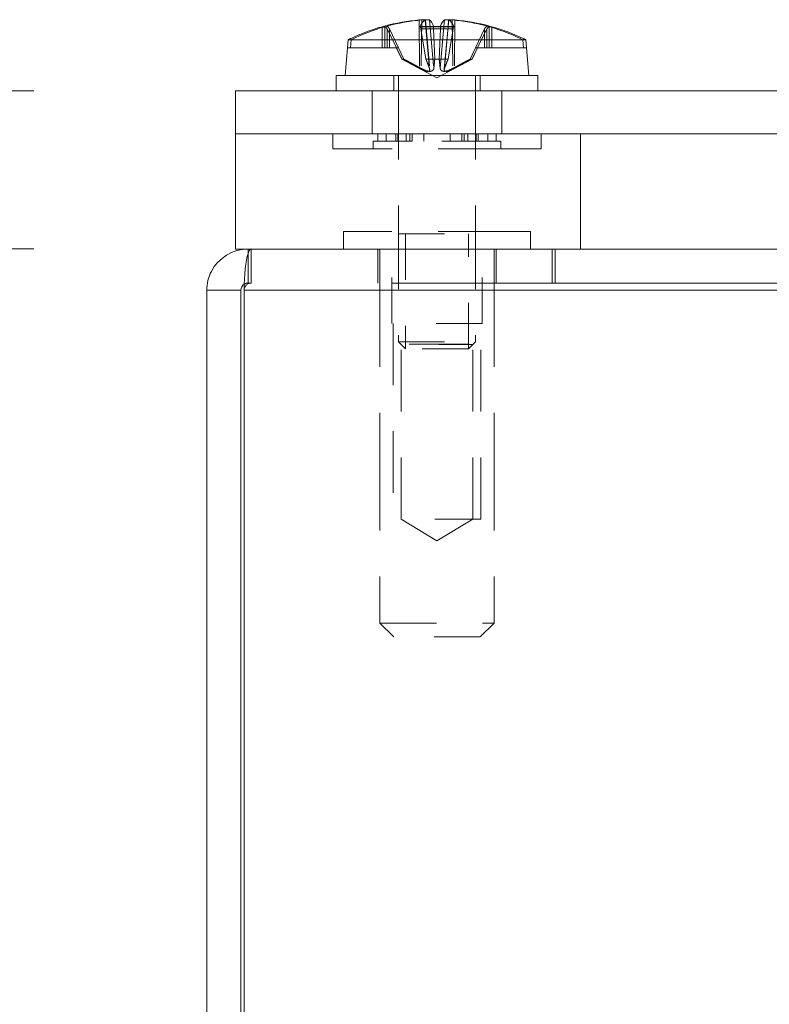
# Model space of a CAD drawing. Units: inches. Extents: x 4 to 115, y 5 to 71.
# Drawn here: x 23 to 25, y 19 to 21 of the extents above; entities that cross this region are included whole.
import ezdxf

# ---------------------------------------------------------------- set-up
doc = ezdxf.new("R2010")
doc.units = ezdxf.units.IN
doc.header["$LTSCALE"] = 7
doc.header["$MEASUREMENT"] = 0
doc.linetypes.add('DASHED', pattern=[0.2067, 0.1654, -0.0413])
for name, color, linetype, lineweight in [('Dimension (ANSI)', 7, 'Continuous', 13), ('Hidden (ANSI)', 7, 'DASHED', 15), ('Hidden Narrow (ANSI)', 7, 'DASHED', 9), ('Visible (ANSI)', 7, 'Continuous', 13), ('Visible Narrow (ANSI)', 7, 'Continuous', 18)]:
    doc.layers.add(name, color=color, linetype=linetype, lineweight=lineweight)
doc.styles.add('Note Text (ANSI)', font='RomanS.shx')
doc.dimstyles.new('Default (ANSI)', dxfattribs={"dimscale": 7, "dimtxt": 0.12, "dimasz": 0.098425, "dimexe": 0.125, "dimexo": 0.0625, "dimgap": 0.031496, "dimtad": 0, "dimtih": 1, "dimtoh": 1, "dimrnd": 1e-08, "dimzin": 0, "dimdsep": 46, "dimtxsty": 'Note Text (ANSI)', "dimcen": 0.09, "dimdle": 0.393701, "dimclrd": 256, "dimclre": 256, "dimclrt": 256, "dimadec": 0, "dimazin": 1, "dimtfac": 0.833333, "dimtofl": 0, "dimtmove": 0, "dimatfit": 3, "dimfxl": 1, "dimtolj": 1, "dimtzin": 4, "dimlwd": -1, "dimlwe": -1, "dimarcsym": 0})

# ---------------------------------------------------------------- blocks, each defined once
blk = doc.blocks.new('*D8')
at = {"layer": 'Defpoints', "color": 0}
for p in [(23.4102, 21.3399), (14.925, 12.9362), (23.4378, 12.9362)]:
    blk.add_point(p, dxfattribs=at)
at = {"layer": 'Dimension (ANSI)'}
for p, q in [((22.9727, 21.3399), (14.05, 21.3399)), ((14.925, 20.651), (14.925, 17.9985)), ((14.925, 13.6252), (14.925, 16.2776)), ((23.0003, 12.9362), (14.05, 12.9362))]:
    blk.add_line(p, q, dxfattribs=at)
for points in [[(14.8102, 20.651), (15.0398, 20.651), (14.925, 21.3399)], [(14.8102, 13.6252), (15.0398, 13.6252), (14.925, 12.9362)]]:
    blk.add_solid(points, dxfattribs=at)
at = {"layer": 'Dimension (ANSI)', "insert": (14.925, 17.1381), "char_height": 0.84, "attachment_point": 5, "style": 'Note Text (ANSI)'}
blk.add_mtext('\\A1;(8.40)', dxfattribs=at)
blk = doc.blocks.new('*D9')
at = {"layer": 'Defpoints', "color": 0}
for p in [(19.6878, 20.9962), (23.4102, 20.9962), (23.4378, 12.9362)]:
    blk.add_point(p, dxfattribs=at)
at = {"layer": 'Dimension (ANSI)'}
for p, q in [((22.9727, 20.9962), (18.8128, 20.9962)), ((19.6878, 20.3072), (19.6878, 18.8013)), ((19.6878, 13.6252), (19.6878, 14.7204)), ((23.0003, 12.9362), (18.8128, 12.9362))]:
    blk.add_line(p, q, dxfattribs=at)
for points in [[(19.573, 20.3072), (19.8026, 20.3072), (19.6878, 20.9962)], [(19.573, 13.6252), (19.8026, 13.6252), (19.6878, 12.9362)]]:
    blk.add_solid(points, dxfattribs=at)
at = {"layer": 'Dimension (ANSI)', "insert": (19.6878, 16.7609), "char_height": 0.84, "attachment_point": 5, "style": 'Note Text (ANSI)'}
blk.add_mtext('\\A1;8.06\\PTUB\\PDEPTH', dxfattribs=at)

msp = doc.modelspace()

# ---------------------------------------------------------------- linework, layer by layer
at = {"layer": 'Hidden (ANSI)', "ltscale": 0.029201}
msp.add_line((23.82301, 21.49412), (23.83239, 21.38684), dxfattribs=at)
at = {"layer": 'Hidden (ANSI)', "ltscale": 0.011904}
msp.add_line((23.72922, 21.47756), (23.72922, 21.43344), dxfattribs=at)
at = {"layer": 'Hidden (ANSI)', "ltscale": 0.012372}
for p, q in [((23.7351, 21.47928), (23.7351, 21.43344)), ((23.96136, 21.47928), (23.96136, 21.43344)), ((23.96725, 21.47928), (23.96725, 21.43344))]:
    msp.add_line(p, q, dxfattribs=at)
at = {"layer": 'Hidden (ANSI)', "ltscale": 0.000553311}
msp.add_line((23.73555, 21.47941), (23.73708, 21.47756), dxfattribs=at)
at = {"layer": 'Hidden (ANSI)', "ltscale": 0.011018}
for p, q in [((23.73977, 21.4743), (23.73977, 21.43344)), ((23.74528, 21.4743), (23.74528, 21.43344)), ((23.95118, 21.4743), (23.95118, 21.43344)), ((23.9567, 21.4743), (23.9567, 21.43344))]:
    msp.add_line(p, q, dxfattribs=at)
at = {"layer": 'Hidden (ANSI)', "ltscale": 0.012324}
for p, q in [((23.76008, 21.43344), (23.73977, 21.4743)), ((23.74528, 21.4743), (23.76452, 21.43344)), ((23.95118, 21.4743), (23.93195, 21.43344)), ((23.93638, 21.43344), (23.9567, 21.4743))]:
    msp.add_line(p, q, dxfattribs=at)
at = {"layer": 'Hidden (ANSI)', "ltscale": 0.00102}
for p, q in [((23.74269, 21.47756), (23.74016, 21.48074)), ((23.95378, 21.47756), (23.9563, 21.48074)), ((23.96201, 21.48074), (23.95939, 21.47756))]:
    msp.add_line(p, q, dxfattribs=at)
at = {"layer": 'Hidden (ANSI)', "ltscale": 0.008177}
msp.add_line((23.84132, 21.47951), (23.81152, 21.47951), dxfattribs=at)
at = {"layer": 'Hidden (ANSI)', "ltscale": 0.019783}
for p, q in [((23.81332, 21.4743), (23.82407, 21.40891)), ((23.84342, 21.40891), (23.84093, 21.4743)), ((23.85305, 21.40891), (23.85554, 21.4743)), ((23.88315, 21.4743), (23.87239, 21.40891))]:
    msp.add_line(p, q, dxfattribs=at)
at = {"layer": 'Hidden (ANSI)'}
msp.add_line((23.84145, 21.47951), (23.84132, 21.47951), dxfattribs=at)
at = {"layer": 'Hidden (ANSI)', "ltscale": 0.02521}
msp.add_line((23.87218, 21.47951), (23.86408, 21.38684), dxfattribs=at)
at = {"layer": 'Hidden (ANSI)', "ltscale": 0.01321}
msp.add_line((23.65556, 21.45094), (23.66188, 21.45094), dxfattribs=at)
at = {"layer": 'Hidden (ANSI)', "ltscale": 0.00468}
for p, q in [((24.03459, 21.45094), (24.03611, 21.43344)), ((24.04244, 21.43344), (24.04091, 21.45094))]:
    msp.add_line(p, q, dxfattribs=at)
at = {"layer": 'Hidden (ANSI)', "ltscale": 0.020478}
for p, q in [((23.66035, 21.43344), (23.7351, 21.43344)), ((23.96725, 21.43344), (24.04244, 21.43344))]:
    msp.add_line(p, q, dxfattribs=at)
at = {"layer": 'Hidden (ANSI)', "ltscale": 0.002771}
for p, q in [((23.7351, 21.43344), (23.74528, 21.43344)), ((23.9567, 21.43344), (23.96725, 21.43344))]:
    msp.add_line(p, q, dxfattribs=at)
at = {"layer": 'Hidden (ANSI)', "ltscale": 0.005444}
for p, q in [((23.74528, 21.43344), (23.76452, 21.43344)), ((23.93638, 21.43344), (23.9567, 21.43344))]:
    msp.add_line(p, q, dxfattribs=at)
at = {"layer": 'Hidden (ANSI)', "ltscale": 0.007359}
for p, q in [((23.77213, 21.40891), (23.75989, 21.43344)), ((23.77228, 21.40891), (23.76008, 21.43344)), ((23.76452, 21.43344), (23.77606, 21.40891)), ((23.93195, 21.43344), (23.9204, 21.40891)), ((23.92419, 21.40891), (23.93638, 21.43344)), ((23.92434, 21.40891), (23.93657, 21.43344))]:
    msp.add_line(p, q, dxfattribs=at)
at = {"layer": 'Hidden (ANSI)', "ltscale": 0.006143}
msp.add_line((23.93638, 21.43344), (23.93195, 21.43344), dxfattribs=at)
at = {"layer": 'Hidden (ANSI)', "ltscale": 0.00659}
msp.add_line((23.77213, 21.40891), (23.77606, 21.40891), dxfattribs=at)
at = {"layer": 'Hidden (ANSI)', "ltscale": 0.023354}
for q in [(23.77213, 21.40891), (23.92434, 21.40891)]:
    msp.add_line((23.84823, 21.36844), q, dxfattribs=at)
at = {"layer": 'Hidden (ANSI)', "ltscale": 0.005279}
for p, q in [((23.82407, 21.40891), (23.84342, 21.40891)), ((23.9204, 21.40891), (23.92419, 21.40891))]:
    msp.add_line(p, q, dxfattribs=at)
at = {"layer": 'Hidden (ANSI)', "ltscale": 0.0079}
msp.add_line((23.84342, 21.40891), (23.87239, 21.40891), dxfattribs=at)
at = {"layer": 'Hidden (ANSI)', "ltscale": 0.001211}
msp.add_line((23.92419, 21.40891), (23.92434, 21.40891), dxfattribs=at)
at = {"layer": 'Hidden (ANSI)', "ltscale": 0.008879}
for p, q in [((23.75423, 21.37294), (23.75423, 21.33994)), ((23.94223, 21.37294), (23.94223, 21.33994))]:
    msp.add_line(p, q, dxfattribs=at)
at = {"layer": 'Hidden (ANSI)', "ltscale": 0.157276}
for p, q in [((23.76448, 21.37294), (23.76448, 20.79457)), ((23.93198, 21.37294), (23.93198, 20.79457))]:
    msp.add_line(p, q, dxfattribs=at)
at = {"layer": 'Hidden (ANSI)', "ltscale": 0.025409}
for p, q in [((23.70773, 21.24619), (23.70773, 21.33994)), ((23.98873, 21.24619), (23.98873, 21.33994))]:
    msp.add_line(p, q, dxfattribs=at)
at = {"layer": 'Hidden (ANSI)', "ltscale": 0.008607}
for p, q in [((23.62173, 21.24619), (23.62173, 21.21419)), ((24.07473, 21.24619), (24.07473, 21.21419))]:
    msp.add_line(p, q, dxfattribs=at)
at = {"layer": 'Hidden (ANSI)', "ltscale": 0.004254}
for p, q in [((23.72005, 21.23019), (23.72005, 21.24619)), ((23.73755, 21.23019), (23.73755, 21.24619)), ((23.75873, 21.23019), (23.75873, 21.24619)), ((23.76347, 21.23019), (23.76347, 21.24619)), ((23.76415, 21.23019), (23.76415, 21.24619)), ((23.78096, 21.24619), (23.78096, 21.23019)), ((23.7892, 21.24619), (23.7892, 21.23019)), ((23.79447, 21.23019), (23.79447, 21.24619)), ((23.81952, 21.23019), (23.81952, 21.24619)), ((23.87695, 21.23019), (23.87695, 21.24619)), ((23.902, 21.23019), (23.902, 21.24619)), ((23.90726, 21.24619), (23.90726, 21.23019)), ((23.91551, 21.24619), (23.91551, 21.23019)), ((23.93232, 21.23019), (23.93232, 21.24619)), ((23.933, 21.23019), (23.933, 21.24619)), ((23.93773, 21.23019), (23.93773, 21.24619)), ((23.95892, 21.23019), (23.95892, 21.24619)), ((23.97641, 21.23019), (23.97641, 21.24619)), ((23.70923, 21.23019), (23.70923, 21.21419)), ((23.98723, 21.23019), (23.98723, 21.21419))]:
    msp.add_line(p, q, dxfattribs=at)
at = {"layer": 'Hidden (ANSI)', "ltscale": 0.034739}
msp.add_line((23.76415, 21.23019), (23.70923, 21.23019), dxfattribs=at)
at = {"layer": 'Hidden (ANSI)', "ltscale": 0.013538}
msp.add_line((23.7892, 21.23019), (23.76415, 21.23019), dxfattribs=at)
at = {"layer": 'Hidden (ANSI)', "ltscale": 0.001745}
msp.add_line((23.79447, 21.23019), (23.7892, 21.23019), dxfattribs=at)
at = {"layer": 'Hidden (ANSI)', "ltscale": 0.049762}
msp.add_line((23.95892, 21.23019), (23.79447, 21.23019), dxfattribs=at)
at = {"layer": 'Hidden (ANSI)', "ltscale": 0.005396}
msp.add_line((23.97641, 21.23019), (23.95892, 21.23019), dxfattribs=at)
at = {"layer": 'Hidden (ANSI)', "ltscale": 0.014922}
msp.add_line((23.98723, 21.23019), (23.97641, 21.23019), dxfattribs=at)
at = {"layer": 'Hidden (ANSI)', "ltscale": 0.193518}
msp.add_line((24.07473, 21.21419), (23.62173, 21.21419), dxfattribs=at)
at = {"layer": 'Hidden (ANSI)', "ltscale": 0.17343}
msp.add_line((24.05123, 21.03419), (23.64523, 21.03419), dxfattribs=at)
at = {"layer": 'Hidden (ANSI)', "ltscale": 0.01024}
for p, q in [((23.64523, 21.03419), (23.64523, 20.99619)), ((24.05123, 21.03419), (24.05123, 20.99619))]:
    msp.add_line(p, q, dxfattribs=at)
at = {"layer": 'Hidden (ANSI)', "ltscale": 0.05432}
for p, q in [((23.75023, 20.83419), (23.75023, 21.03419)), ((23.94623, 20.83419), (23.94623, 21.03419))]:
    msp.add_line(p, q, dxfattribs=at)
at = {"layer": 'Hidden (ANSI)', "ltscale": 0.071492}
for p, q in [((23.76448, 21.02894), (23.93198, 21.02894)), ((23.76448, 20.79457), (23.93198, 20.79457))]:
    msp.add_line(p, q, dxfattribs=at)
at = {"layer": 'Hidden (ANSI)', "ltscale": 0.020035}
for p, q in [((23.4449, 20.92219), (23.4449, 20.99619)), ((23.71973, 20.99619), (23.71973, 20.92219)), ((23.97673, 20.99619), (23.97673, 20.92219)), ((24.09823, 20.92219), (24.09823, 20.99619)), ((24.1053, 20.92219), (24.1053, 20.99619))]:
    msp.add_line(p, q, dxfattribs=at)
at = {"layer": 'Hidden (ANSI)', "ltscale": 0.221117}
for p, q in [((23.72423, 20.99619), (23.72423, 20.18319)), ((23.97223, 20.99619), (23.97223, 20.18319))]:
    msp.add_line(p, q, dxfattribs=at)
at = {"layer": 'Hidden (ANSI)', "ltscale": 0.017387}
msp.add_line((23.43783, 20.92219), (23.43783, 20.98646), dxfattribs=at)
at = {"layer": 'Hidden (ANSI)', "ltscale": 0.002621}
msp.add_line((23.43783, 20.92219), (23.4449, 20.92219), dxfattribs=at)
at = {"layer": 'Hidden (ANSI)', "ltscale": 1.059648}
msp.add_line((43.37656, 20.92219), (23.4449, 20.92219), dxfattribs=at)
at = {"layer": 'Hidden (ANSI)', "ltscale": 0.083673}
msp.add_line((23.94623, 20.83419), (23.75023, 20.83419), dxfattribs=at)
at = {"layer": 'Hidden (ANSI)', "ltscale": 0.115542}
for p, q in [((23.77023, 20.40919), (23.77023, 20.83419)), ((23.92623, 20.40919), (23.92623, 20.83419))]:
    msp.add_line(p, q, dxfattribs=at)
at = {"layer": 'Hidden (ANSI)', "ltscale": 0.005913}
for p, q in [((23.78011, 20.77894), (23.76448, 20.79457)), ((23.91636, 20.77894), (23.93198, 20.79457))]:
    msp.add_line(p, q, dxfattribs=at)
at = {"layer": 'Hidden (ANSI)', "ltscale": 0.058135}
msp.add_line((23.91636, 20.77894), (23.78011, 20.77894), dxfattribs=at)
at = {"layer": 'Hidden (ANSI)', "ltscale": 0.081108}
msp.add_line((23.94323, 20.40919), (23.75323, 20.40919), dxfattribs=at)
at = {"layer": 'Hidden (ANSI)', "ltscale": 0.02466}
for q in [(23.77023, 20.40919), (23.92623, 20.40919)]:
    msp.add_line((23.84823, 20.36232), q, dxfattribs=at)
at = {"layer": 'Hidden (ANSI)', "ltscale": 0.105898}
msp.add_line((23.72423, 20.18319), (23.97223, 20.18319), dxfattribs=at)
at = {"layer": 'Hidden (ANSI)', "ltscale": 0.011444}
for p, q in [((23.75423, 20.15319), (23.72423, 20.18319)), ((23.94223, 20.15319), (23.97223, 20.18319))]:
    msp.add_line(p, q, dxfattribs=at)
at = {"layer": 'Hidden (ANSI)', "ltscale": 0.080254}
msp.add_line((23.94223, 20.15319), (23.75423, 20.15319), dxfattribs=at)
at = {"layer": 'Hidden (ANSI)', "ltscale": 0.001484}
msp.add_arc((23.84823, 21.06095), 0.43499, 115.52506, 116.2919, dxfattribs=at)
at = {"layer": 'Hidden (ANSI)', "ltscale": 0.008008}
msp.add_arc((23.4449, 20.90659), 0.0156, 90, 180, dxfattribs=at)
at = {"layer": 'Hidden (ANSI)', "ltscale": 0.003208}
msp.add_arc((23.43783, 20.90659), 0.0156, 90, 122.40246, dxfattribs=at)
at = {"layer": 'Hidden (ANSI)', "ltscale": 0.022483}
msp.add_ellipse((23.86594, 21.06252), major_axis=(-0.03836, 0.43292), ratio=0.1585208, start_param=0.0705954, end_param=0.2615546, dxfattribs=at)
at = {"layer": 'Hidden (ANSI)', "ltscale": 0.020846}
msp.add_ellipse((23.85109, 21.06252), major_axis=(-0.20939, 0.38085), ratio=0.9835014, start_param=5.5257188, end_param=5.7028407, dxfattribs=at)
at = {"layer": 'Hidden (ANSI)', "ltscale": 0.000266329}
msp.add_ellipse((23.83039, 21.06252), major_axis=(0.03807, 0.43295), ratio=0.0993808, start_param=0.2812418, end_param=0.2843395, dxfattribs=at)
at = {"layer": 'Hidden (ANSI)', "ltscale": 0.001381}
msp.add_ellipse((23.84649, 21.06095), major_axis=(0, 0.43494), ratio=0.9648124, start_param=6.0059061, end_param=6.0184199, dxfattribs=at)
at = {"layer": 'Hidden (ANSI)', "ltscale": 0.021513}
msp.add_ellipse((23.84519, 21.06095), major_axis=(0, 0.43453), ratio=0.9884079, start_param=5.8264694, end_param=6.0092676, dxfattribs=at)
at = {"layer": 'Hidden (ANSI)', "ltscale": 0.001491}
msp.add_ellipse((23.85038, 21.06095), major_axis=(0, 0.43453), ratio=0.9942466, start_param=5.8264694, end_param=5.8399285, dxfattribs=at)
at = {"layer": 'Hidden (ANSI)', "ltscale": 0.00186}
for points in [[(23.82283, 21.49393), (23.82311, 21.49409), (23.82305, 21.49423), (23.82248, 21.49434), (23.82235, 21.49436), (23.8222, 21.49438)], [(23.88136, 21.49393), (23.87953, 21.49409), (23.87752, 21.49423), (23.87515, 21.49434), (23.8747, 21.49436), (23.87427, 21.49438)]]:
    msp.add_open_spline(points, degree=3, knots=[0, 0, 0, 0, 0.0141483, 0.0141483, 0.017485013, 0.017485013, 0.017485013, 0.017485013], dxfattribs=at)
at = {"layer": 'Hidden (ANSI)', "ltscale": 0.001058}
for points, knots in [([(23.73708, 21.47756), (23.73742, 21.4773), (23.73773, 21.47702), (23.73868, 21.47608), (23.73931, 21.47519), (23.73977, 21.4743)], [0.050622067, 0.050622067, 0.050622067, 0.050622067, 0.053629369, 0.053629369, 0.060811839, 0.060811839, 0.060811839, 0.060811839]), ([(23.73708, 21.47756), (23.73742, 21.4773), (23.73773, 21.47703), (23.73867, 21.47608), (23.73932, 21.47519), (23.73977, 21.4743)], [0.050128593, 0.050128593, 0.050128593, 0.050128593, 0.053097707, 0.053097707, 0.060314492, 0.060314492, 0.060314492, 0.060314492]), ([(23.74528, 21.4743), (23.74485, 21.47519), (23.74422, 21.47608), (23.74331, 21.47703), (23.74301, 21.4773), (23.74269, 21.47756)], [0.081237083, 0.081237083, 0.081237083, 0.081237083, 0.088453868, 0.088453868, 0.091422984, 0.091422984, 0.091422984, 0.091422984]), ([(23.95118, 21.4743), (23.95161, 21.47519), (23.95224, 21.47608), (23.95316, 21.47703), (23.95345, 21.4773), (23.95378, 21.47756)], [0.081237083, 0.081237083, 0.081237083, 0.081237083, 0.088453868, 0.088453868, 0.091422984, 0.091422984, 0.091422984, 0.091422984]), ([(23.95939, 21.47756), (23.95905, 21.4773), (23.95874, 21.47703), (23.9578, 21.47608), (23.95714, 21.47519), (23.9567, 21.4743)], [0.050128593, 0.050128593, 0.050128593, 0.050128593, 0.053097707, 0.053097707, 0.060314492, 0.060314492, 0.060314492, 0.060314492]), ([(23.95939, 21.47756), (23.95905, 21.4773), (23.95873, 21.47702), (23.95779, 21.47608), (23.95715, 21.47519), (23.9567, 21.4743)], [0.050622067, 0.050622067, 0.050622067, 0.050622067, 0.053629369, 0.053629369, 0.060811839, 0.060811839, 0.060811839, 0.060811839])]:
    msp.add_open_spline(points, degree=3, knots=knots, dxfattribs=at)
at = {"layer": 'Hidden (ANSI)', "ltscale": 0.001059}
for points in [[(23.74528, 21.4743), (23.74486, 21.47519), (23.74424, 21.47608), (23.74333, 21.47702), (23.74302, 21.4773), (23.74269, 21.47756)], [(23.95118, 21.4743), (23.9516, 21.47519), (23.95222, 21.47608), (23.95314, 21.47702), (23.95345, 21.4773), (23.95378, 21.47756)]]:
    msp.add_open_spline(points, degree=3, knots=[0.081729853, 0.081729853, 0.081729853, 0.081729853, 0.088912322, 0.088912322, 0.091919625, 0.091919625, 0.091919625, 0.091919625], dxfattribs=at)
at = {"layer": 'Hidden (ANSI)', "ltscale": 0.003471}
for points, knots in [([(23.81332, 21.4743), (23.81317, 21.47519), (23.81299, 21.47608), (23.81263, 21.47757), (23.81238, 21.47834), (23.81195, 21.47923), (23.81171, 21.47951), (23.81139, 21.47951), (23.81125, 21.47939), (23.81114, 21.47914)], [0.081729852, 0.081729852, 0.081729852, 0.081729852, 0.088912322, 0.088912322, 0.097784471, 0.097784471, 0.106760129, 0.106760129, 0.113079802, 0.113079802, 0.113079802, 0.113079802]), ([(23.84161, 21.47914), (23.84151, 21.47939), (23.8414, 21.47951), (23.8412, 21.47951), (23.84109, 21.47923), (23.84095, 21.47834), (23.8409, 21.47757), (23.84088, 21.47608), (23.84089, 21.47519), (23.84093, 21.4743)], [0.029461889, 0.029461889, 0.029461889, 0.029461889, 0.035781562, 0.035781562, 0.04475722, 0.04475722, 0.053629369, 0.053629369, 0.060811839, 0.060811839, 0.060811839, 0.060811839]), ([(23.85486, 21.47914), (23.85496, 21.47939), (23.85507, 21.47951), (23.85527, 21.47951), (23.85538, 21.47923), (23.85552, 21.47834), (23.85557, 21.47757), (23.85559, 21.47608), (23.85557, 21.47519), (23.85554, 21.4743)], [0.029461889, 0.029461889, 0.029461889, 0.029461889, 0.035781562, 0.035781562, 0.04475722, 0.04475722, 0.053629369, 0.053629369, 0.060811839, 0.060811839, 0.060811839, 0.060811839])]:
    msp.add_open_spline(points, degree=3, knots=knots, dxfattribs=at)
at = {"layer": 'Hidden (ANSI)', "ltscale": 0.002748}
msp.add_open_spline([(23.88315, 21.4743), (23.8833, 21.47519), (23.88347, 21.47608), (23.88384, 21.47757), (23.88409, 21.47834), (23.88451, 21.47923), (23.88476, 21.47951), (23.88494, 21.47951)], degree=3, knots=[0.081729852, 0.081729852, 0.081729852, 0.081729852, 0.088912322, 0.088912322, 0.097784471, 0.097784471, 0.106760129, 0.106760129, 0.106760129, 0.106760129], dxfattribs=at)
at = {"layer": 'Hidden (ANSI)', "ltscale": 0.011696}
for points, weights in [([(23.81062, 21.38878), (23.79784, 21.39539), (23.77228, 21.40891)], [1.81116504856, 1.43005778529, 1]), ([(23.77606, 21.40891), (23.80112, 21.39539), (23.81365, 21.38878)], [1, 1.43005778529, 1.81116504856]), ([(23.82407, 21.40891), (23.82931, 21.39539), (23.83192, 21.38878)], [1, 1.43005778529, 1.81116504856]), ([(23.84135, 21.38878), (23.84204, 21.39539), (23.84342, 21.40891)], [1.81116504856, 1.43005778529, 1]), ([(23.85512, 21.38878), (23.85442, 21.39539), (23.85305, 21.40891)], [1.81116504856, 1.43005778529, 1]), ([(23.87239, 21.40891), (23.86716, 21.39539), (23.86455, 21.38878)], [1, 1.43005778529, 1.81116504856]), ([(23.9204, 21.40891), (23.89535, 21.39539), (23.88282, 21.38878)], [1, 1.43005778529, 1.81116504856]), ([(23.88585, 21.38878), (23.89863, 21.39539), (23.92419, 21.40891)], [1.81116504856, 1.43005778529, 1])]:
    msp.add_rational_spline(points, weights, degree=2, dxfattribs=at)
at = {"layer": 'Hidden (ANSI)', "ltscale": 0.011398}
for points in [[(23.83192, 21.38878), (23.83246, 21.3874), (23.83254, 21.38605), (23.83197, 21.38424), (23.83148, 21.38351), (23.82995, 21.38249), (23.82889, 21.38221), (23.82651, 21.38221), (23.82502, 21.38249), (23.82177, 21.38351), (23.82001, 21.38424), (23.81597, 21.38605), (23.81327, 21.3874), (23.81062, 21.38878)], [(23.81365, 21.38878), (23.81625, 21.3874), (23.81902, 21.38605), (23.82335, 21.38424), (23.8253, 21.38351), (23.82908, 21.38249), (23.8309, 21.38221), (23.834, 21.38221), (23.83548, 21.38249), (23.83793, 21.38351), (23.8389, 21.38424), (23.84057, 21.38605), (23.8412, 21.3874), (23.84135, 21.38878)], [(23.88282, 21.38878), (23.88021, 21.3874), (23.87744, 21.38605), (23.87312, 21.38424), (23.87116, 21.38351), (23.86739, 21.38249), (23.86557, 21.38221), (23.86247, 21.38221), (23.86099, 21.38249), (23.85854, 21.38351), (23.85756, 21.38424), (23.85589, 21.38605), (23.85527, 21.3874), (23.85512, 21.38878)], [(23.86455, 21.38878), (23.86401, 21.3874), (23.86392, 21.38605), (23.8645, 21.38424), (23.86499, 21.38351), (23.86652, 21.38249), (23.86757, 21.38221), (23.86996, 21.38221), (23.87144, 21.38249), (23.8747, 21.38351), (23.87646, 21.38424), (23.88049, 21.38605), (23.88319, 21.3874), (23.88585, 21.38878)]]:
    msp.add_open_spline(points, degree=3, knots=[0.264127, 0.264127, 0.264127, 0.264127, 0.28524651, 0.28524651, 0.30014564, 0.30014564, 0.31504476, 0.31504476, 0.32994389, 0.32994389, 0.34484301, 0.34484301, 0.36596252, 0.36596252, 0.36596252, 0.36596252], dxfattribs=at)
at = {"layer": 'Hidden Narrow (ANSI)', "ltscale": 0.028487}
msp.add_line((23.8097, 21.49344), (23.81062, 21.38878), dxfattribs=at)
at = {"layer": 'Hidden Narrow (ANSI)', "ltscale": 0.028623}
for p, q in [((23.81511, 21.49393), (23.81365, 21.38878)), ((23.82283, 21.49393), (23.83192, 21.38878)), ((23.83219, 21.49393), (23.84135, 21.38878)), ((23.88136, 21.49393), (23.88282, 21.38878)), ((23.88677, 21.49393), (23.88585, 21.38878))]:
    msp.add_line(p, q, dxfattribs=at)
at = {"layer": 'Hidden Narrow (ANSI)', "ltscale": 0.00836}
msp.add_line((23.84161, 21.47914), (23.81114, 21.47914), dxfattribs=at)
at = {"layer": 'Hidden Narrow (ANSI)', "ltscale": 0.007583}
msp.add_line((23.81332, 21.4743), (23.84093, 21.4743), dxfattribs=at)
at = {"layer": 'Hidden Narrow (ANSI)', "ltscale": 0.011561}
msp.add_line((23.84093, 21.4743), (23.88315, 21.4743), dxfattribs=at)
at = {"layer": 'Hidden Narrow (ANSI)', "ltscale": 0.024682}
for p, q in [((23.86302, 21.47951), (23.85512, 21.38878)), ((23.87239, 21.47951), (23.86455, 21.38878))]:
    msp.add_line(p, q, dxfattribs=at)
at = {"layer": 'Hidden Narrow (ANSI)', "ltscale": 0.067918}
for p, q in [((23.78008, 21.02894), (23.78008, 20.77897)), ((23.91638, 20.77897), (23.91638, 21.02894))]:
    msp.add_line(p, q, dxfattribs=at)
at = {"layer": 'Hidden Narrow (ANSI)', "ltscale": 0.115542}
for p, q in [((23.75323, 20.83419), (23.75323, 20.40919)), ((23.94323, 20.40919), (23.94323, 20.83419))]:
    msp.add_line(p, q, dxfattribs=at)
at = {"layer": 'Hidden Narrow (ANSI)', "ltscale": 0.133234}
msp.add_open_spline([(23.84567, 20.78932), (23.83589, 20.78931), (23.82551, 20.7893), (23.80656, 20.78924), (23.79799, 20.7892), (23.78461, 20.78911), (23.77889, 20.78906), (23.77157, 20.78893), (23.76995, 20.78886), (23.7706, 20.78874), (23.7729, 20.78867), (23.78148, 20.78855), (23.78777, 20.7885), (23.80207, 20.78841), (23.81103, 20.78837), (23.8305, 20.78833), (23.841, 20.78831), (23.86058, 20.78832), (23.87096, 20.78833), (23.8899, 20.78839), (23.89847, 20.78843), (23.91186, 20.78852), (23.91757, 20.78858), (23.9249, 20.7887), (23.92651, 20.78877), (23.92587, 20.7889), (23.92357, 20.78896), (23.91498, 20.78908), (23.9087, 20.78914), (23.8944, 20.78922), (23.88544, 20.78926), (23.86597, 20.78931), (23.85546, 20.78932), (23.84567, 20.78932)], degree=3, knots=[0, 0, 0, 0, 0.0746291, 0.0746291, 0.1492582, 0.1492582, 0.223889, 0.223889, 0.2985198, 0.2985198, 0.3731506, 0.3731506, 0.4477814, 0.4477814, 0.5224104, 0.5224104, 0.5970395, 0.5970395, 0.6716686, 0.6716686, 0.7462977, 0.7462977, 0.8209285, 0.8209285, 0.8955594, 0.8955594, 0.9701901, 0.9701901, 1.0448208, 1.0448208, 1.1194499, 1.1194499, 1.194079, 1.194079, 1.194079, 1.194079], dxfattribs=at)
msp.add_open_spline([(23.84567, 20.78932), (23.83589, 20.78931), (23.82551, 20.7893), (23.80656, 20.78924), (23.79799, 20.7892), (23.78461, 20.78911), (23.77889, 20.78906), (23.77157, 20.78893), (23.76995, 20.78886), (23.7706, 20.78874), (23.7729, 20.78867), (23.78148, 20.78855), (23.78777, 20.7885), (23.80207, 20.78841), (23.81103, 20.78837), (23.8305, 20.78833), (23.841, 20.78831), (23.86058, 20.78832), (23.87096, 20.78833), (23.8899, 20.78839), (23.89847, 20.78843), (23.91186, 20.78852), (23.91757, 20.78858), (23.9249, 20.7887), (23.92651, 20.78877), (23.92587, 20.7889), (23.92357, 20.78896), (23.91498, 20.78908), (23.9087, 20.78914), (23.8944, 20.78922), (23.88544, 20.78926), (23.86597, 20.78931), (23.85546, 20.78932), (23.84567, 20.78932)], degree=3, knots=[0, 0, 0, 0, 0.0746291, 0.0746291, 0.1492582, 0.1492582, 0.223889, 0.223889, 0.2985198, 0.2985198, 0.3731506, 0.3731506, 0.4477814, 0.4477814, 0.5224104, 0.5224104, 0.5970395, 0.5970395, 0.6716686, 0.6716686, 0.7462977, 0.7462977, 0.8209285, 0.8209285, 0.8955594, 0.8955594, 0.9701901, 0.9701901, 1.0448208, 1.0448208, 1.1194499, 1.1194499, 1.194079, 1.194079, 1.194079, 1.194079], dxfattribs=at)
msp.add_open_spline([(23.84567, 20.78932), (23.83589, 20.78931), (23.82551, 20.7893), (23.80656, 20.78924), (23.79799, 20.7892), (23.78461, 20.78911), (23.77889, 20.78906), (23.77157, 20.78893), (23.76995, 20.78886), (23.7706, 20.78874), (23.7729, 20.78867), (23.78148, 20.78855), (23.78777, 20.7885), (23.80207, 20.78841), (23.81103, 20.78837), (23.8305, 20.78833), (23.841, 20.78831), (23.86058, 20.78832), (23.87096, 20.78833), (23.8899, 20.78839), (23.89847, 20.78843), (23.91186, 20.78852), (23.91757, 20.78858), (23.9249, 20.7887), (23.92651, 20.78877), (23.92587, 20.7889), (23.92357, 20.78896), (23.91498, 20.78908), (23.9087, 20.78914), (23.8944, 20.78922), (23.88544, 20.78926), (23.86597, 20.78931), (23.85546, 20.78932), (23.84567, 20.78932)], degree=3, knots=[0, 0, 0, 0, 0.0746291, 0.0746291, 0.1492582, 0.1492582, 0.223889, 0.223889, 0.2985198, 0.2985198, 0.3731506, 0.3731506, 0.4477814, 0.4477814, 0.5224104, 0.5224104, 0.5970395, 0.5970395, 0.6716686, 0.6716686, 0.7462977, 0.7462977, 0.8209285, 0.8209285, 0.8955594, 0.8955594, 0.9701901, 0.9701901, 1.0448208, 1.0448208, 1.1194499, 1.1194499, 1.194079, 1.194079, 1.194079, 1.194079], dxfattribs=at)
msp.add_open_spline([(23.84567, 20.78932), (23.83589, 20.78931), (23.82551, 20.7893), (23.80656, 20.78924), (23.79799, 20.7892), (23.78461, 20.78911), (23.77889, 20.78906), (23.77157, 20.78893), (23.76995, 20.78886), (23.7706, 20.78874), (23.7729, 20.78867), (23.78148, 20.78855), (23.78777, 20.7885), (23.80207, 20.78841), (23.81103, 20.78837), (23.8305, 20.78833), (23.841, 20.78831), (23.86058, 20.78832), (23.87096, 20.78833), (23.8899, 20.78839), (23.89847, 20.78843), (23.91186, 20.78852), (23.91757, 20.78858), (23.9249, 20.7887), (23.92651, 20.78877), (23.92587, 20.7889), (23.92357, 20.78896), (23.91498, 20.78908), (23.9087, 20.78914), (23.8944, 20.78922), (23.88544, 20.78926), (23.86597, 20.78931), (23.85546, 20.78932), (23.84567, 20.78932)], degree=3, knots=[0, 0, 0, 0, 0.0746291, 0.0746291, 0.1492582, 0.1492582, 0.223889, 0.223889, 0.2985198, 0.2985198, 0.3731506, 0.3731506, 0.4477814, 0.4477814, 0.5224104, 0.5224104, 0.5970395, 0.5970395, 0.6716686, 0.6716686, 0.7462977, 0.7462977, 0.8209285, 0.8209285, 0.8955594, 0.8955594, 0.9701901, 0.9701901, 1.0448208, 1.0448208, 1.1194499, 1.1194499, 1.194079, 1.194079, 1.194079, 1.194079], dxfattribs=at)
at = {"layer": 'Visible (ANSI)'}
for p, q in [((23.87346, 21.49412), (23.87218, 21.47951)), ((23.72922, 21.47928), (23.72922, 21.47756)), ((23.73446, 21.48074), (23.73555, 21.47941)), ((23.88494, 21.47951), (23.84145, 21.47951)), ((23.65556, 21.45094), (23.64873, 21.37294)), ((23.65403, 21.43344), (23.65556, 21.45094)), ((23.65556, 21.45094), (23.65556, 21.45094)), ((23.66188, 21.45094), (23.66035, 21.43344)), ((23.66188, 21.45094), (24.04091, 21.45094)), ((24.04091, 21.45094), (24.04773, 21.37294)), ((23.65403, 21.43344), (23.66035, 21.43344)), ((24.06698, 21.37294), (23.62948, 21.37294)), ((23.62948, 21.37294), (23.62948, 21.33994)), ((24.06698, 21.37294), (24.06698, 21.33994)), ((23.41023, 21.33994), (23.41023, 21.24619)), ((43.41023, 21.33994), (23.41023, 21.33994)), ((23.41023, 21.24619), (43.41023, 21.24619)), ((23.41023, 21.24619), (23.41023, 20.99619)), ((43.41023, 21.24619), (23.41023, 21.24619)), ((24.16023, 21.24619), (23.41023, 21.24619)), ((23.41023, 21.24619), (23.41023, 20.99619)), ((24.16023, 21.24619), (24.16023, 20.99619)), ((23.41023, 20.99619), (43.41023, 20.99619)), ((23.41023, 20.99619), (24.16023, 20.99619)), ((23.43783, 20.98646), (23.43783, 20.99619)), ((23.34823, 20.90659), (23.34823, 13.02579)), ((23.42223, 13.02579), (23.42223, 20.90659)), ((23.4293, 13.02579), (23.4293, 20.90659))]:
    msp.add_line(p, q, dxfattribs=at)
for centre, radius, start, end in [((23.84823, 21.06095), 0.43499, 63.7081, 64.47494), ((23.43783, 20.90659), 0.0156, 122.40246, 180)]:
    msp.add_arc(centre, radius, start, end, dxfattribs=at)
for centre, major_axis, ratio, start_param, end_param in [((23.85002, 21.06252), (-0.28656, 0.32676), 0.9912252, 5.6522394, 5.8293612), ((23.84538, 21.06252), (0.20939, 0.38085), 0.9835014, 0.5803446, 0.7574665), ((23.86608, 21.06252), (-0.03807, 0.43295), 0.0993808, 5.9988458, 6.189805), ((23.83039, 21.06252), (0.03807, 0.43295), 0.0993808, 0.0933803, 0.2812418), ((23.83052, 21.06252), (0.03836, 0.43292), 0.1585208, 6.0216307, 6.2125899), ((23.84644, 21.06252), (0.28656, 0.32676), 0.9912252, 0.4538241, 0.6309459), ((23.84608, 21.06095), (0, 0.43453), 0.9942466, 0.2739177, 0.4567159), ((23.85128, 21.06095), (0, 0.43453), 0.9884079, 0.2739177, 0.4567159), ((23.84828, 21.06095), (0, 0.43494), 0.9999799, 0.2647654, 0.2772792), ((23.84997, 21.06095), (0, 0.43494), 0.9648124, 0.2647654, 0.2772792), ((23.84819, 21.06095), (0, 0.43494), 0.9999799, 6.0059061, 6.0184199), ((23.85038, 21.06095), (0, 0.43453), 0.9942466, 5.8399285, 6.0092676)]:
    msp.add_ellipse(centre, major_axis=major_axis, ratio=ratio, start_param=start_param, end_param=end_param, dxfattribs=at)
for points, knots in [([(23.8222, 21.49438), (23.82171, 21.49444), (23.82101, 21.49447), (23.81909, 21.49448), (23.81763, 21.49444), (23.81429, 21.49428), (23.8124, 21.49415), (23.81029, 21.49398), (23.80999, 21.49396), (23.8097, 21.49393)], [0.017485013, 0.017485013, 0.017485013, 0.017485013, 0.0282966, 0.0282966, 0.04243521, 0.04243521, 0.05657382, 0.05657382, 0.058809756, 0.058809756, 0.058809756, 0.058809756]), ([(23.81511, 21.49393), (23.81694, 21.49409), (23.81895, 21.49423), (23.82278, 21.49442), (23.8246, 21.49447), (23.82761, 21.49448), (23.829, 21.49444), (23.83107, 21.49428), (23.83176, 21.49415), (23.83212, 21.49398), (23.83216, 21.49396), (23.83219, 21.49393)], [0, 0, 0, 0, 0.0141483, 0.0141483, 0.0282966, 0.0282966, 0.04243521, 0.04243521, 0.05657382, 0.05657382, 0.058809756, 0.058809756, 0.058809756, 0.058809756]), ([(23.87427, 21.49438), (23.87285, 21.49444), (23.87151, 21.49447), (23.86886, 21.49448), (23.86747, 21.49444), (23.86539, 21.49428), (23.8647, 21.49415), (23.86435, 21.49398), (23.86431, 21.49396), (23.86428, 21.49393)], [0.017485013, 0.017485013, 0.017485013, 0.017485013, 0.0282966, 0.0282966, 0.04243521, 0.04243521, 0.05657382, 0.05657382, 0.058809756, 0.058809756, 0.058809756, 0.058809756]), ([(23.87363, 21.49393), (23.87335, 21.49409), (23.87341, 21.49423), (23.87434, 21.49442), (23.8752, 21.49447), (23.87737, 21.49448), (23.87883, 21.49444), (23.88218, 21.49428), (23.88407, 21.49415), (23.88618, 21.49398), (23.88647, 21.49396), (23.88677, 21.49393)], [0, 0, 0, 0, 0.0141483, 0.0141483, 0.0282966, 0.0282966, 0.04243521, 0.04243521, 0.05657382, 0.05657382, 0.058809756, 0.058809756, 0.058809756, 0.058809756]), ([(23.43783, 20.99619), (23.40505, 20.99619), (23.37302, 20.9766), (23.35808, 20.94742), (23.35164, 20.93484), (23.34823, 20.92072), (23.34823, 20.90659)], [-1.5707963, -1.5707963, -1.5707963, -1.5707963, -0.4731515, -0.4731515, -0.4731515, 0, 0, 0, 0]), ([(23.4293, 20.90659), (23.4293, 20.93937), (23.43272, 20.97141), (23.4378, 20.98635), (23.43999, 20.99279), (23.44244, 20.99619), (23.4449, 20.99619)], [0, 0, 0, 0, 1.0976448, 1.0976448, 1.0976448, 1.5707963, 1.5707963, 1.5707963, 1.5707963])]:
    msp.add_open_spline(points, degree=3, knots=knots, dxfattribs=at)
msp.add_open_spline([(23.88494, 21.47951), (23.88508, 21.47951), (23.88521, 21.47939), (23.88533, 21.47914)], degree=3, dxfattribs=at)
at = {"layer": 'Visible Narrow (ANSI)'}
for p, q in [((23.8097, 21.49393), (23.8097, 21.49344)), ((23.86428, 21.49393), (23.86302, 21.47951)), ((23.87363, 21.49393), (23.87239, 21.47951)), ((23.88533, 21.47914), (23.84161, 21.47914)), ((23.42223, 20.90659), (23.34823, 20.90659)), ((43.39216, 20.90659), (23.4293, 20.90659))]:
    msp.add_line(p, q, dxfattribs=at)

# ---------------------------------------------------------------- dimensions: what is measured, and where the dimension line sits
at = {"layer": 'Dimension (ANSI)'}
for base, p1, p2, text, override, picture, middle in [((14.92501, 12.93619), (23.41023, 21.33994), (23.43783, 12.93619), '(<>)', {"dimgap": 0.031496, "dimdec": 2, "dimtol": 0, "dimlim": 0, "dimtp": 0, "dimtm": 0, "dimtdec": 2, "dimatfit": 1}, '*D8', (14.92501, 17.13807)), ((19.68781, 20.99619), (23.43783, 12.93619), (23.41023, 20.99619), '<>\\PTUB\\PDEPTH', {"dimdec": 2, "dimtp": 0, "dimtm": 0, "dimtdec": 2, "dimatfit": 1}, '*D9', (19.68781, 16.76085))]:
    dim = msp.add_linear_dim(base=base, p1=p1, p2=p2, angle=90, text=text, dimstyle='Default (ANSI)', override=override, dxfattribs=at)
    dim.commit()
    dim.dimension.update_dxf_attribs({"geometry": picture, "text_midpoint": middle, "dimtype": 160})

doc.saveas('drawing.dxf')
